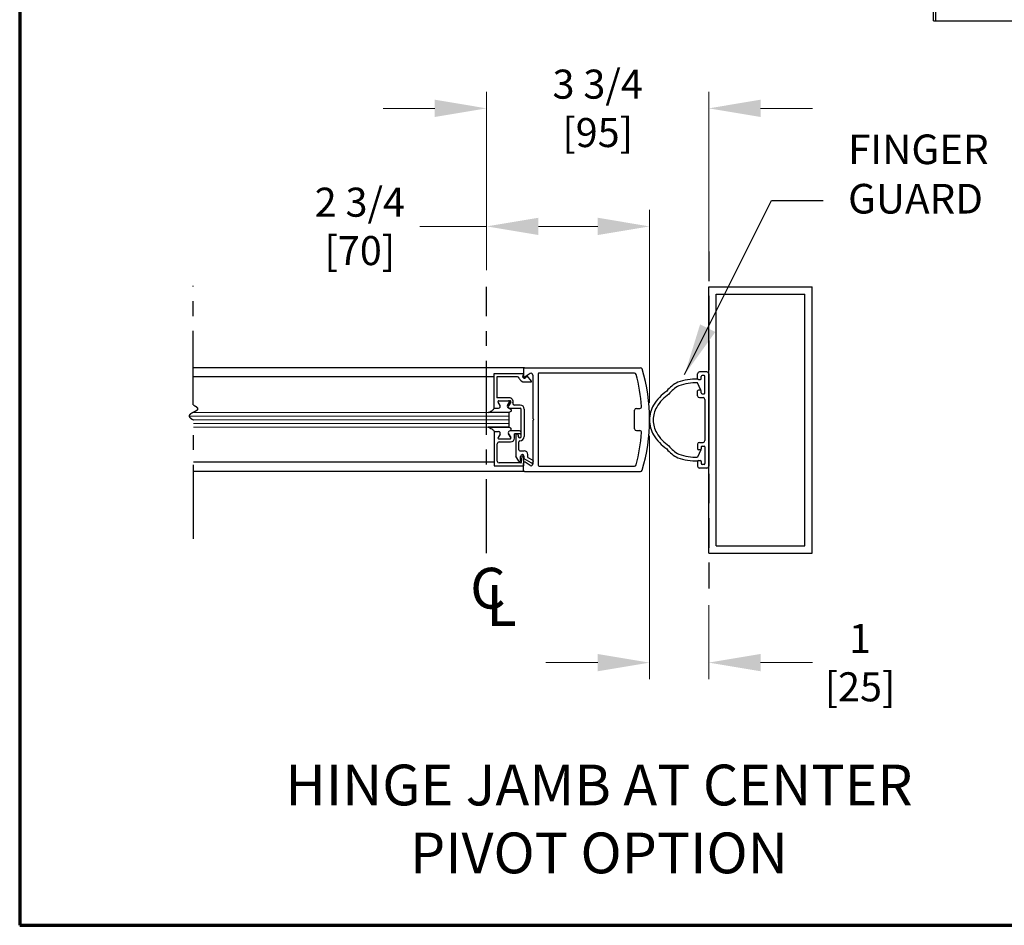
# Model space of a CAD drawing. Extents: x 0 to 60, y -1.2 to 81.5.
# Drawn here: x 0 to 16.6, y 0 to 15.3 of the extents above; entities that cross this region are included whole.
import ezdxf

# ---------------------------------------------------------------- set-up
doc = ezdxf.new("R2010")
doc.units = 0
doc.header["$MEASUREMENT"] = 0
doc.header["$PDMODE"] = 2
for name, pattern in [('CENTER', [2, 1.25, -0.25, 0.25, -0.25]), ('DASHED', [0.75, 0.5, -0.25]), ('PHANTOM', [2.5, 1.25, -0.25, 0.25, -0.25, 0.25, -0.25]), ('PHANTOM2', [1.25, 0.625, -0.125, 0.125, -0.125, 0.125, -0.125])]:
    doc.linetypes.add(name, pattern=pattern)
doc.layers.get('Defpoints').update_dxf_attribs({"linetype": 'CONTINUOUS'})
for name, color, linetype, lineweight in [('Border', 1, 'CONTINUOUS', 70), ('Dimension', 2, 'CONTINUOUS', 15), ('GLASS', 121, 'CONTINUOUS', 9), ('Notes', 4, 'CONTINUOUS', 25), ('Object', 7, 'CONTINUOUS', 30), ('OBJECT DETAIL', 254, 'CONTINUOUS', 25), ('PHANTOM', 6, 'PHANTOM', 30), ('SECTION', 6, 'PHANTOM2', 25)]:
    doc.layers.add(name, color=color, linetype=linetype, lineweight=lineweight)
doc.layers.add('CENTER', color=3, linetype='CENTER')
doc.layers.add('GHOST', color=30, linetype='DASHED')
doc.styles.get("Standard").update_dxf_attribs({"font": 'arial.ttf'})
doc.dimstyles.new('Nabco Dimension Arch Style - Autocad', dxfattribs={"dimscale": 7, "dimtxt": 0.125, "dimasz": 0.125, "dimexe": 0.04, "dimexo": 0.04, "dimgap": 0.04, "dimtad": 0, "dimdec": 4, "dimzin": 4, "dimdsep": 46, "dimlunit": 5, "dimtxsty": 'Standard', "dimcen": 0, "dimclrd": 256, "dimclre": 256, "dimclrt": 256, "dimadec": 1, "dimazin": 1, "dimtm": 1e-09, "dimtfac": 1, "dimtdec": 4, "dimtofl": 0, "dimtmove": 0, "dimatfit": 3, "dimfxl": 0, "dimfrac": 2, "dimtolj": 1, "dimtzin": 4, "dimlwd": -1, "dimlwe": -1, "dimarcsym": 0})

# ---------------------------------------------------------------- blocks, each defined once
blk = doc.blocks.new('*D6')
at = {"layer": 'Defpoints', "color": 0}
for p in [(7.885, 13.787), (7.885, 10.778), (11.635, 10.778)]:
    blk.add_point(p, dxfattribs=at)
at = {"layer": 'Dimension'}
for p, q in [((7.885, 11.058), (7.885, 14.067)), ((11.635, 11.058), (11.635, 14.067)), ((7.01, 13.787), (6.135, 13.787)), ((12.51, 13.787), (13.385, 13.787))]:
    blk.add_line(p, q, dxfattribs=at)
for points in [[(7.01, 13.933), (7.01, 13.642), (7.885, 13.787)], [(12.51, 13.933), (12.51, 13.642), (11.635, 13.787)]]:
    blk.add_solid(points, dxfattribs=at)
at = {"layer": 'Dimension', "insert": (9.76, 13.787), "char_height": 0.49, "attachment_point": 5}
blk.add_mtext('\\A1;3 3/4\\P[95]', dxfattribs=at)
blk = doc.blocks.new('*D7')
at = {"layer": 'Defpoints', "color": 0}
for p in [(7.885, 11.795), (7.885, 10.778), (10.635, 8.535)]:
    blk.add_point(p, dxfattribs=at)
at = {"layer": 'Dimension'}
for p, q in [((7.885, 11.058), (7.885, 12.075)), ((10.635, 8.815), (10.635, 12.075)), ((7.885, 11.795), (6.759, 11.795)), ((9.76, 11.795), (8.76, 11.795))]:
    blk.add_line(p, q, dxfattribs=at)
for points in [[(8.76, 11.941), (8.76, 11.649), (7.885, 11.795)], [(9.76, 11.941), (9.76, 11.649), (10.635, 11.795)]]:
    blk.add_solid(points, dxfattribs=at)
at = {"layer": 'Dimension', "insert": (5.744, 11.795), "char_height": 0.49, "attachment_point": 5}
blk.add_mtext('\\A1;2 3/4\\P[70]', dxfattribs=at)
blk = doc.blocks.new('*D8')
at = {"layer": 'Defpoints', "color": 0}
for p in [(10.635, 8.543), (11.635, 5.684), (10.635, 4.433)]:
    blk.add_point(p, dxfattribs=at)
at = {"layer": 'Dimension'}
for p, q in [((10.635, 8.263), (10.635, 4.153)), ((11.635, 5.404), (11.635, 4.153)), ((9.76, 4.433), (8.885, 4.433)), ((12.51, 4.433), (13.385, 4.433))]:
    blk.add_line(p, q, dxfattribs=at)
for points in [[(9.76, 4.579), (9.76, 4.287), (10.635, 4.433)], [(12.51, 4.579), (12.51, 4.287), (11.635, 4.433)]]:
    blk.add_solid(points, dxfattribs=at)
at = {"layer": 'Dimension', "insert": (14.19, 4.433), "char_height": 0.49, "attachment_point": 5}
blk.add_mtext('\\A1;1\\P[25]', dxfattribs=at)

msp = doc.modelspace()

# ---------------------------------------------------------------- linework, layer by layer
at = {"layer": 'Border', "color": 1, "lineweight": 70}
for p, q in [((0, 81.48008), (0, 0.00005)), ((0, 0.00005), (59.98401, 0.00005))]:
    msp.add_line(p, q, dxfattribs=at)
at = {"layer": 'CENTER'}
msp.add_line((7.88472, 6.27768), (7.88472, 10.77768), dxfattribs=at)
at = {"layer": 'GHOST'}
msp.add_line((11.63472, 11.37143), (11.63472, 5.68393), dxfattribs=at)
at = {"layer": 'GLASS'}
for p, q in [((2.93316, 8.6555), (8.264, 8.65552)), ((2.862, 8.593), (8.264, 8.59302)), ((2.93316, 8.5305), (8.264, 8.53052)), ((8.264, 8.40549), (2.9325, 8.40548)), ((2.93316, 8.468), (8.264, 8.46802))]:
    msp.add_line(p, q, dxfattribs=at)
at = {"layer": 'Object', "linetype": 'Continuous'}
for p, q in [((15.4289, 15.26265), (15.4289, 17.72349)), ((15.4699, 15.26265), (15.4699, 17.72345)), ((15.4289, 15.26265), (15.46989, 15.26265)), ((15.4699, 15.26265), (30.6267, 15.26265))]:
    msp.add_line(p, q, dxfattribs=at)
at = {"layer": 'Object'}
for p, q in [((11.63472, 6.27768), (11.63472, 10.77768)), ((11.63472, 10.77768), (13.38472, 10.77768)), ((11.75973, 6.40262), (11.75973, 10.65267)), ((11.75973, 10.65267), (13.25978, 10.65267)), ((13.25978, 6.40262), (13.25978, 10.65267)), ((13.38472, 6.27768), (13.38472, 10.77768)), ((8.52534, 9.41028), (2.9325, 9.41027)), ((8.50933, 9.39428), (8.50933, 9.26978)), ((8.52534, 9.41028), (10.48446, 9.41028)), ((10.38201, 9.32027), (8.77136, 9.32027)), ((11.60347, 9.34016), (11.47847, 9.34016)), ((8.00897, 9.25634), (2.9325, 9.25632)), ((8.6192, 9.31057), (8.53402, 9.25634)), ((8.55281, 9.25108), (8.5622, 9.27458)), ((8.66535, 9.28428), (8.66535, 8.55121)), ((8.75536, 9.30427), (8.75536, 7.76614)), ((11.44722, 9.2283), (11.44722, 9.30891)), ((11.50209, 9.0327), (11.44722, 9.15702)), ((11.46284, 9.21267), (11.49409, 9.21267)), ((11.50972, 9.2283), (11.50972, 9.26204)), ((11.55659, 9.27766), (11.52534, 9.27766)), ((11.57222, 8.98333), (11.57222, 9.26204)), ((11.63472, 9.30891), (11.63472, 7.74645)), ((11.44722, 8.93646), (11.44722, 9.01707)), ((11.49409, 9.0327), (11.46284, 9.0327)), ((11.50972, 8.98333), (11.50972, 9.01707)), ((11.47847, 8.90521), (11.54097, 8.90521)), ((11.52534, 8.96771), (11.55659, 8.96771)), ((11.57222, 8.87396), (11.57222, 8.1814)), ((10.38453, 8.37769), (10.38453, 8.69272)), ((10.41453, 8.72272), (10.4716, 8.72272)), ((8.66535, 8.55121), (8.68135, 8.5352)), ((8.66535, 8.5192), (8.68135, 8.5352)), ((8.66535, 8.5192), (8.66535, 7.77976)), ((10.41453, 8.34768), (10.4716, 8.34768)), ((11.47847, 8.15015), (11.54097, 8.15015)), ((11.44722, 8.1189), (11.44722, 8.03829)), ((11.50209, 8.02266), (11.44722, 7.89834)), ((11.49409, 8.02266), (11.46284, 8.02266)), ((11.50972, 8.07203), (11.50972, 8.03829)), ((11.52534, 8.08765), (11.55659, 8.08765)), ((11.57222, 8.07203), (11.57222, 7.79332)), ((8.01397, 7.81468), (2.9325, 7.81467)), ((11.44722, 7.82706), (11.44722, 7.74645)), ((11.46284, 7.84269), (11.49409, 7.84269)), ((11.50972, 7.82706), (11.50972, 7.79332)), ((8.52534, 7.66013), (2.9325, 7.66011)), ((8.50933, 7.67613), (8.50933, 7.80063)), ((8.52534, 7.66013), (10.48446, 7.66013)), ((8.6192, 7.75984), (8.53402, 7.81407)), ((8.77136, 7.75013), (10.38201, 7.75013)), ((11.60347, 7.7152), (11.47847, 7.7152)), ((11.55659, 7.7777), (11.52534, 7.7777)), ((11.75973, 6.40262), (13.25978, 6.40262)), ((11.63472, 6.27768), (13.38472, 6.27768))]:
    msp.add_line(p, q, dxfattribs=at)
for points in [[(11.4499, 9.21955, 0.00046494), (11.44722, 9.21955, 0.08262668), (11.11291, 9.16381, 0.11864184), (10.92761, 9.01691, 0.10692844), (10.70392, 8.778, 0.13568959), (10.63472, 8.5277, 0.15460038)], [(11.44722, 9.15705, 0.08331399), (11.13013, 9.10373, 0.12178461), (10.96317, 8.96551, 0.10692844), (10.75755, 8.7459, 0.13568959), (10.69722, 8.5277, 0.15648934)], [(10.63472, 8.5277, 0.13568959), (10.70392, 8.27739, 0.10692844), (10.92761, 8.03848, 0.11864184), (11.11291, 7.89158, 0.08308573), (11.44992, 7.83585, 0.01689521)], [(10.69722, 8.5277, 0.13568959), (10.75755, 8.3095, 0.10692844), (10.96317, 8.08988, 0.12178461), (11.13013, 7.95166, 0.08331399), (11.44722, 7.89834, 0.01710166)]]:
    msp.add_lwpolyline(points, format="xyb", dxfattribs=at)
for centre, radius, start, end in [((8.52534, 9.39428), 0.016, 90, 180), ((8.63535, 9.28528), 0.03, 360, 122.55215), ((8.77136, 9.30427), 0.016, 90, 180), ((10.38201, 9.29027), 0.03, 14.726486, 90), ((10.48446, 9.38028), 0.03, 16.34114, 90), ((10.48446, 9.38028), 0.03, 16.34114, 90), ((7.62783, 8.54271), 3.00689, 359.856894, 16.34114), ((11.47847, 9.30891), 0.03125, 90, 180), ((11.60347, 9.30891), 0.03125, 0, 90), ((8.52534, 9.26978), 0.016, 180, 302.860081), ((8.62604, 9.17517), 0.015, 338.09107, 38.58151), ((7.50928, 8.5352), 3.00031, 4.199663, 14.726486), ((11.46284, 9.2283), 0.01562, 180, 270), ((11.49409, 9.2283), 0.01562, 270, 0), ((11.52534, 9.26204), 0.01562, 90, 180), ((11.55659, 9.26204), 0.01562, 0, 90), ((11.46284, 9.01707), 0.01562, 90, 180), ((11.49409, 9.01707), 0.01562, 0, 90), ((11.52534, 8.98333), 0.01562, 180, 270), ((11.55659, 8.98333), 0.01562, 270, 0), ((11.47847, 8.93646), 0.03125, 180, 270), ((11.54097, 8.87396), 0.03125, 0, 90), ((10.41453, 8.69272), 0.03, 90, 180), ((10.4716, 8.75273), 0.03, 270, 4.199663), ((7.62783, 8.52769), 3.00689, 343.65886, 0.143106), ((10.41453, 8.37769), 0.03, 180, 270), ((7.50928, 8.5352), 3.00031, 345.273514, 355.800337), ((10.4716, 8.31768), 0.03, 355.800337, 90), ((11.47847, 8.1189), 0.03125, 90, 180), ((11.54097, 8.1814), 0.03125, 270, 0), ((11.46284, 8.03829), 0.01562, 180, 270), ((11.49409, 8.03829), 0.01562, 270, 0), ((11.52534, 8.07203), 0.01562, 90, 180), ((11.55659, 8.07203), 0.01562, 0, 90), ((8.52534, 7.80063), 0.016, 57.139919, 180), ((8.65106, 7.82672), 0.025, 240, 60), ((11.46284, 7.82706), 0.01562, 90, 180), ((11.49409, 7.82706), 0.01562, 0, 90), ((8.52534, 7.67613), 0.016, 180, 270), ((8.63535, 7.78513), 0.03, 237.44785, 0), ((8.77136, 7.76614), 0.016, 180, 270), ((10.38201, 7.78014), 0.03, 270, 345.273514), ((10.48446, 7.69013), 0.03, 270, 343.65886), ((10.48446, 7.69013), 0.03, 270, 343.65886), ((11.47847, 7.74645), 0.03125, 180, 270), ((11.52534, 7.79332), 0.01562, 180, 270), ((11.55659, 7.79332), 0.01562, 270, 0), ((11.60347, 7.74645), 0.03125, 270, 0)]:
    msp.add_arc(centre, radius, start, end, dxfattribs=at)
at = {"layer": 'OBJECT DETAIL'}
for p, q in [((8.50902, 9.30858), (8.00897, 9.30858)), ((8.00897, 9.30858), (8.00897, 8.72752)), ((8.40505, 9.25858), (8.05898, 9.25858)), ((8.05898, 9.25858), (8.05898, 8.90254)), ((8.50902, 9.30858), (8.49523, 9.27409)), ((8.52402, 9.16957), (8.63996, 9.16957)), ((8.5622, 9.27458), (8.63777, 9.18452)), ((8.26647, 8.90254), (8.05898, 8.90254)), ((8.11083, 8.77405), (8.07849, 8.83006)), ((8.09148, 8.85256), (8.27927, 8.85256)), ((8.23615, 8.77403), (8.26848, 8.83004)), ((8.29226, 8.83006), (8.25415, 8.76405)), ((8.26024, 8.65552), (7.91082, 8.65552)), ((8.00897, 8.72752), (8.06598, 8.72752)), ((8.01397, 8.72755), (8.08398, 8.72755)), ((8.263, 8.72752), (8.45402, 8.72752)), ((8.264, 8.40549), (8.264, 8.65552)), ((8.45402, 8.77753), (8.358, 8.77753)), ((8.46902, 8.25148), (8.46902, 8.71252)), ((8.51902, 8.71252), (8.51902, 8.25148)), ((8.26024, 8.40549), (7.91082, 8.40549)), ((7.91082, 8.40549), (8.26024, 8.40549)), ((8.01397, 8.33348), (8.08398, 8.33348)), ((8.01397, 8.33348), (8.01397, 7.75243)), ((8.01397, 8.33346), (8.08398, 8.33346)), ((8.264, 8.40549), (8.26024, 8.40549)), ((8.43801, 8.34349), (8.281, 8.34349)), ((8.11083, 8.28698), (8.07849, 8.23097)), ((8.11083, 8.28696), (8.07849, 8.23095)), ((8.09148, 8.20847), (8.27927, 8.20847)), ((8.09148, 8.20845), (8.27927, 8.20845)), ((8.09498, 8.15847), (8.29025, 8.15847)), ((8.25415, 8.29698), (8.29226, 8.23097)), ((8.29226, 8.23095), (8.25415, 8.29696)), ((8.45402, 8.29348), (8.35525, 8.29348)), ((8.35525, 8.22347), (8.35525, 8.29348)), ((8.37901, 8.27348), (8.37901, 7.91854)), ((8.39901, 8.29348), (8.39901, 8.29348)), ((8.41901, 8.27348), (8.41901, 8.25148)), ((8.42901, 8.02145), (8.42901, 8.16147)), ((8.44401, 8.22647), (8.44401, 8.22647)), ((8.46902, 8.31248), (8.46902, 8.30848)), ((8.06398, 7.83343), (8.06398, 8.12746)), ((8.44401, 8.00645), (8.51902, 8.00645)), ((8.42902, 7.83191), (8.37901, 7.91854)), ((8.45702, 7.83942), (8.45702, 7.91344)), ((8.47563, 7.8156), (8.48714, 7.90927)), ((8.51402, 7.75243), (8.51402, 7.90744)), ((8.51902, 7.87408), (8.51902, 7.91344)), ((8.63856, 7.80506), (8.51902, 7.87408)), ((8.58103, 7.89602), (8.58103, 7.94445)), ((8.58103, 7.89602), (8.66357, 7.84837)), ((8.01397, 7.75243), (8.51402, 7.75243)), ((8.46075, 7.80243), (8.09498, 7.80243))]:
    msp.add_line(p, q, dxfattribs=at)
for points in [[(7.91082, 8.65552), (7.93714, 8.66759), (7.9572, 8.67711), (7.97222, 8.68489), (7.98341, 8.6918), (7.99197, 8.69868), (7.99911, 8.70637), (8.00604, 8.71571), (8.01397, 8.72755)], [(8.281, 8.71755), (8.28656, 8.7125), (8.29099, 8.70797), (8.2944, 8.70388), (8.29691, 8.70015), (8.29863, 8.69668), (8.29968, 8.6934), (8.30019, 8.69021), (8.30026, 8.68703), (8.29995, 8.68379), (8.29897, 8.68043), (8.29701, 8.67691), (8.2937, 8.67319), (8.28871, 8.66924), (8.2817, 8.665), (8.27232, 8.66044), (8.26024, 8.65552)], [(8.281, 8.71755), (8.28656, 8.7125), (8.29099, 8.70797), (8.2944, 8.70388), (8.29691, 8.70015), (8.29863, 8.69668), (8.29968, 8.6934), (8.30019, 8.69021), (8.30026, 8.68703), (8.29995, 8.68379), (8.29897, 8.68043), (8.29701, 8.67691), (8.2937, 8.67319), (8.28871, 8.66924), (8.2817, 8.665), (8.27232, 8.66044), (8.26024, 8.65552)], [(7.91082, 8.40549), (7.93714, 8.39342), (7.9572, 8.3839), (7.97222, 8.37612), (7.98341, 8.36921), (7.99197, 8.36233), (7.99911, 8.35464), (8.00604, 8.3453), (8.01397, 8.33346)], [(8.281, 8.34346), (8.28656, 8.34851), (8.29099, 8.35304), (8.2944, 8.35713), (8.29691, 8.36086), (8.29863, 8.36433), (8.29968, 8.36761), (8.30019, 8.3708), (8.30026, 8.37398), (8.29995, 8.37722), (8.29897, 8.38058), (8.29701, 8.3841), (8.2937, 8.38782), (8.28871, 8.39177), (8.2817, 8.39601), (8.27232, 8.40057), (8.26024, 8.40549)], [(8.281, 8.34346), (8.28656, 8.34851), (8.29099, 8.35304), (8.2944, 8.35713), (8.29691, 8.36086), (8.29863, 8.36433), (8.29968, 8.36761), (8.30019, 8.3708), (8.30026, 8.37398), (8.29995, 8.37722), (8.29897, 8.38058), (8.29701, 8.3841), (8.2937, 8.38782), (8.28871, 8.39177), (8.2817, 8.39601), (8.27232, 8.40057), (8.26024, 8.40549)]]:
    msp.add_lwpolyline(points, dxfattribs=at)
for centre, radius, start, end in [((8.40505, 9.22758), 0.031, 16.395019, 90), ((8.52402, 9.26258), 0.09301, 196.395019, 270), ((8.52402, 9.26258), 0.031, 158.215746, 338.22), ((8.09148, 8.83756), 0.015, 90, 210), ((8.25549, 8.83754), 0.015, 330, 90), ((8.26647, 8.83754), 0.06501, 342.417224, 90), ((8.27927, 8.83756), 0.015, 330, 90), ((8.358, 8.80853), 0.031, 162.417224, 270), ((8.08398, 8.75855), 0.031, 270, 30), ((8.263, 8.75853), 0.031, 150, 270), ((8.281, 8.74855), 0.031, 150, 270), ((8.45402, 8.71252), 0.06501, 0, 90), ((8.45402, 8.71252), 0.015, 0, 90), ((8.08398, 8.30248), 0.031, 330, 90), ((8.08398, 8.30246), 0.031, 330, 90), ((8.281, 8.31248), 0.031, 90, 210), ((8.281, 8.31246), 0.031, 90, 210), ((8.43801, 8.31248), 0.031, 360, 90), ((8.09498, 8.12746), 0.031, 90, 180), ((8.09148, 8.22347), 0.015, 150, 270), ((8.09148, 8.22345), 0.015, 150, 270), ((8.27927, 8.22347), 0.015, 270, 30), ((8.27927, 8.22345), 0.015, 270, 30), ((8.29025, 8.22347), 0.06501, 270, 360), ((8.39901, 8.27348), 0.02, 90, 180), ((8.39901, 8.27348), 0.02, 360, 90), ((8.44401, 8.25148), 0.025, 180, 270), ((8.44401, 8.16147), 0.015, 90, 180), ((8.44401, 8.25148), 0.025, 270, 360), ((8.44401, 8.25148), 0.07501, 270, 360), ((8.45402, 8.30848), 0.015, 270, 0), ((8.44401, 8.02145), 0.015, 180, 270), ((8.51902, 7.94445), 0.06201, 0, 90), ((8.09498, 7.83343), 0.031, 180, 270), ((8.44201, 7.83942), 0.015, 210, 0), ((8.48802, 7.91344), 0.031, 360, 180), ((8.46075, 7.81743), 0.015, 270, 353), ((8.50203, 7.90744), 0.015, 95.748818, 173), ((8.49902, 7.90744), 0.015, 0, 84.251182)]:
    msp.add_arc(centre, radius, start, end, dxfattribs=at)
at = {"layer": 'PHANTOM'}
for p, q in [((2.92965, 8.78235), (2.93006, 10.79048)), ((2.93276, 6.52238), (2.93316, 8.5305))]:
    msp.add_line(p, q, dxfattribs=at)
at = {"layer": 'SECTION'}
msp.add_lwpolyline([(2.9325, 8.78084), (2.93325, 8.78047), (2.934, 8.78009), (2.93473, 8.77972), (2.93547, 8.77935), (2.9362, 8.77897), (2.93692, 8.7786), (2.93765, 8.77823), (2.93836, 8.77786), (2.93907, 8.7775), (2.93978, 8.77713), (2.94048, 8.77676), (2.94118, 8.77639), (2.94188, 8.77603), (2.94257, 8.77566), (2.94325, 8.7753), (2.94393, 8.77493), (2.94461, 8.77457), (2.94528, 8.77421), (2.94595, 8.77385), (2.94662, 8.77349), (2.94728, 8.77313), (2.94793, 8.77277), (2.94858, 8.77241), (2.94923, 8.77205), (2.94987, 8.7717), (2.95051, 8.77134), (2.95114, 8.77098), (2.95177, 8.77063), (2.9524, 8.77027), (2.95302, 8.76992), (2.95364, 8.76957), (2.95425, 8.76922), (2.95486, 8.76886), (2.95546, 8.76851), (2.95606, 8.76816), (2.95666, 8.76781), (2.95725, 8.76747), (2.95784, 8.76712), (2.95842, 8.76677), (2.959, 8.76642), (2.95958, 8.76608), (2.96015, 8.76573), (2.96071, 8.76539), (2.96128, 8.76504), (2.96184, 8.7647), (2.96239, 8.76436), (2.96294, 8.76402), (2.96349, 8.76368), (2.96403, 8.76334), (2.96457, 8.763), (2.9651, 8.76266), (2.96563, 8.76232), (2.96616, 8.76198), (2.96668, 8.76164), (2.9672, 8.76131), (2.96771, 8.76097), (2.96822, 8.76064), (2.96873, 8.7603), (2.96923, 8.75997), (2.96973, 8.75964), (2.97022, 8.7593), (2.97071, 8.75897), (2.9712, 8.75864), (2.97168, 8.75831), (2.97216, 8.75798), (2.97263, 8.75765), (2.97311, 8.75732), (2.97357, 8.757), (2.97404, 8.75667), (2.97449, 8.75634), (2.97495, 8.75602), (2.9754, 8.75569), (2.97585, 8.75537), (2.97629, 8.75504), (2.97673, 8.75472), (2.97717, 8.7544), (2.9776, 8.75407), (2.97803, 8.75375), (2.97845, 8.75343), (2.97887, 8.75311), (2.97929, 8.75279), (2.9797, 8.75247), (2.98011, 8.75216), (2.98052, 8.75184), (2.98092, 8.75152), (2.98132, 8.7512), (2.98171, 8.75089), (2.9821, 8.75057), (2.98249, 8.75026), (2.98287, 8.74995), (2.98325, 8.74963), (2.98363, 8.74932), (2.984, 8.74901), (2.98437, 8.7487), (2.98473, 8.74838), (2.9851, 8.74807), (2.98545, 8.74777), (2.98581, 8.74746), (2.98616, 8.74715), (2.9865, 8.74684), (2.98685, 8.74653), (2.98719, 8.74623), (2.98752, 8.74592), (2.98786, 8.74561), (2.98818, 8.74531), (2.98851, 8.74501), (2.98883, 8.7447), (2.98915, 8.7444), (2.98947, 8.7441), (2.98978, 8.74379), (2.99008, 8.74349), (2.99039, 8.74319), (2.99069, 8.74289), (2.99099, 8.74259), (2.99128, 8.74229), (2.99157, 8.742), (2.99186, 8.7417), (2.99214, 8.7414), (2.99242, 8.7411), (2.9927, 8.74081), (2.99297, 8.74051), (2.99324, 8.74022), (2.99351, 8.73992), (2.99377, 8.73963), (2.99403, 8.73934), (2.99428, 8.73904), (2.99454, 8.73875), (2.99479, 8.73846), (2.99503, 8.73817), (2.99528, 8.73788), (2.99551, 8.73759), (2.99575, 8.7373), (2.99598, 8.73701), (2.99621, 8.73672), (2.99644, 8.73643), (2.99666, 8.73615), (2.99688, 8.73586), (2.9971, 8.73557), (2.99731, 8.73529), (2.99752, 8.735), (2.99773, 8.73472), (2.99793, 8.73444), (2.99813, 8.73415), (2.99833, 8.73387), (2.99852, 8.73359), (2.99871, 8.73331), (2.9989, 8.73302), (2.99908, 8.73274), (2.99926, 8.73246), (2.99944, 8.73218), (2.99962, 8.7319), (2.99979, 8.73163), (2.99996, 8.73135), (3.00012, 8.73107), (3.00028, 8.73079), (3.00044, 8.73052), (3.0006, 8.73024), (3.00075, 8.72997), (3.0009, 8.72969), (3.00105, 8.72942), (3.00119, 8.72914), (3.00133, 8.72887), (3.00147, 8.7286), (3.00161, 8.72832), (3.00174, 8.72805), (3.00187, 8.72778), (3.00199, 8.72751), (3.00211, 8.72724), (3.00223, 8.72697), (3.00235, 8.7267), (3.00246, 8.72643), (3.00257, 8.72616), (3.00268, 8.72589), (3.00279, 8.72563), (3.00289, 8.72536), (3.00299, 8.72509), (3.00308, 8.72483), (3.00318, 8.72456), (3.00327, 8.7243), (3.00335, 8.72403), (3.00344, 8.72377), (3.00352, 8.7235), (3.0036, 8.72324), (3.00367, 8.72298), (3.00375, 8.72272), (3.00382, 8.72245), (3.00388, 8.72219), (3.00395, 8.72193), (3.00401, 8.72167), (3.00407, 8.72141), (3.00412, 8.72115), (3.00418, 8.72089), (3.00423, 8.72064), (3.00428, 8.72038), (3.00432, 8.72012), (3.00436, 8.71986), (3.0044, 8.71961), (3.00444, 8.71935), (3.00447, 8.7191), (3.0045, 8.71884), (3.00453, 8.71859), (3.00456, 8.71833), (3.00458, 8.71808), (3.0046, 8.71782), (3.00462, 8.71757), (3.00464, 8.71732), (3.00465, 8.71707), (3.00466, 8.71681), (3.00467, 8.71656), (3.00467, 8.71631), (3.00467, 8.71606), (3.00467, 8.71581), (3.00467, 8.71556), (3.00466, 8.71531), (3.00466, 8.71506), (3.00465, 8.71482), (3.00463, 8.71457), (3.00462, 8.71432), (3.0046, 8.71407), (3.00458, 8.71383), (3.00455, 8.71358), (3.00453, 8.71334), (3.0045, 8.71309), (3.00447, 8.71285), (3.00443, 8.7126), (3.0044, 8.71236), (3.00436, 8.71211), (3.00432, 8.71187), (3.00428, 8.71163), (3.00423, 8.71139), (3.00418, 8.71114), (3.00413, 8.7109), (3.00408, 8.71066), (3.00402, 8.71042), (3.00397, 8.71018), (3.00391, 8.70994), (3.00384, 8.7097), (3.00378, 8.70946), (3.00371, 8.70922), (3.00364, 8.70898), (3.00357, 8.70875), (3.00349, 8.70851), (3.00342, 8.70827), (3.00334, 8.70803), (3.00326, 8.7078), (3.00317, 8.70756), (3.00309, 8.70733), (3.003, 8.70709), (3.00291, 8.70686), (3.00282, 8.70662), (3.00272, 8.70639), (3.00263, 8.70615), (3.00253, 8.70592), (3.00242, 8.70569), (3.00232, 8.70545), (3.00221, 8.70522), (3.00211, 8.70499), (3.002, 8.70476), (3.00188, 8.70453), (3.00177, 8.7043), (3.00165, 8.70407), (3.00153, 8.70384), (3.00141, 8.70361), (3.00129, 8.70338), (3.00116, 8.70315), (3.00104, 8.70292), (3.00091, 8.70269), (3.00077, 8.70246), (3.00064, 8.70223), (3.0005, 8.70201), (3.00037, 8.70178), (3.00023, 8.70155), (3.00008, 8.70133), (2.99994, 8.7011), (2.99979, 8.70088), (2.99965, 8.70065), (2.9995, 8.70042), (2.99934, 8.7002), (2.99919, 8.69998), (2.99903, 8.69975), (2.99887, 8.69953), (2.99871, 8.6993), (2.99855, 8.69908), (2.99839, 8.69886), (2.99822, 8.69864), (2.99805, 8.69841), (2.99788, 8.69819), (2.99771, 8.69797), (2.99754, 8.69775), (2.99736, 8.69753), (2.99719, 8.69731), (2.99701, 8.69709), (2.99683, 8.69687), (2.99664, 8.69665), (2.99646, 8.69643), (2.99627, 8.69621), (2.99608, 8.69599), (2.99589, 8.69578), (2.9957, 8.69556), (2.9955, 8.69534), (2.99531, 8.69512), (2.99511, 8.69491), (2.99491, 8.69469), (2.99471, 8.69447), (2.99451, 8.69426), (2.9943, 8.69404), (2.9941, 8.69382), (2.99389, 8.69361), (2.99368, 8.69339), (2.99347, 8.69318), (2.99325, 8.69297), (2.99304, 8.69275), (2.99282, 8.69254), (2.9926, 8.69232), (2.99238, 8.69211), (2.99216, 8.6919), (2.99194, 8.69168), (2.99171, 8.69147), (2.99149, 8.69126), (2.99126, 8.69105), (2.99103, 8.69084), (2.9908, 8.69062), (2.99056, 8.69041), (2.99033, 8.6902), (2.99009, 8.68999), (2.98985, 8.68978), (2.98961, 8.68957), (2.98937, 8.68936), (2.98913, 8.68915), (2.98889, 8.68894), (2.98864, 8.68873), (2.98839, 8.68853), (2.98814, 8.68832), (2.98789, 8.68811), (2.98764, 8.6879), (2.98739, 8.68769), (2.98713, 8.68749), (2.98688, 8.68728), (2.98662, 8.68707), (2.98636, 8.68686), (2.9861, 8.68666), (2.98584, 8.68645), (2.98557, 8.68624), (2.98531, 8.68604), (2.98504, 8.68583), (2.98478, 8.68563), (2.98451, 8.68542), (2.98424, 8.68522), (2.98397, 8.68501), (2.98369, 8.68481), (2.98342, 8.6846), (2.98314, 8.6844), (2.98286, 8.6842), (2.98259, 8.68399), (2.98231, 8.68379), (2.98203, 8.68359), (2.98174, 8.68338), (2.98146, 8.68318), (2.98117, 8.68298), (2.98089, 8.68278), (2.9806, 8.68257), (2.98031, 8.68237), (2.98002, 8.68217), (2.97973, 8.68197), (2.97944, 8.68177), (2.97915, 8.68157), (2.97885, 8.68137), (2.97855, 8.68116), (2.97826, 8.68096), (2.97796, 8.68076), (2.97766, 8.68056), (2.97736, 8.68036), (2.97706, 8.68016), (2.97675, 8.67996), (2.97645, 8.67977), (2.97614, 8.67957), (2.97584, 8.67937), (2.97553, 8.67917), (2.97522, 8.67897), (2.97491, 8.67877), (2.9746, 8.67857), (2.97429, 8.67838), (2.97398, 8.67818), (2.97366, 8.67798), (2.97335, 8.67778), (2.97303, 8.67759), (2.97272, 8.67739), (2.9724, 8.67719), (2.97208, 8.67699), (2.97176, 8.6768), (2.97144, 8.6766), (2.97112, 8.6764), (2.97079, 8.67621), (2.97047, 8.67601), (2.97014, 8.67582), (2.96982, 8.67562), (2.96949, 8.67543), (2.96916, 8.67523), (2.96883, 8.67503), (2.9685, 8.67484), (2.96817, 8.67464), (2.96784, 8.67445), (2.96751, 8.67426), (2.96718, 8.67406), (2.96684, 8.67387), (2.96651, 8.67367), (2.96617, 8.67348), (2.96584, 8.67328), (2.9655, 8.67309), (2.96516, 8.6729), (2.96482, 8.6727), (2.96448, 8.67251), (2.96414, 8.67232), (2.9638, 8.67212), (2.96346, 8.67193), (2.96312, 8.67174), (2.96277, 8.67155), (2.96243, 8.67135), (2.96208, 8.67116), (2.96174, 8.67097), (2.96139, 8.67078), (2.96104, 8.67058), (2.96069, 8.67039), (2.96035, 8.6702), (2.96, 8.67001), (2.95965, 8.66982), (2.9593, 8.66962), (2.95894, 8.66943), (2.95859, 8.66924), (2.95824, 8.66905), (2.95789, 8.66886), (2.95753, 8.66867), (2.95718, 8.66848), (2.95682, 8.66829), (2.95647, 8.6681), (2.95611, 8.66791), (2.95575, 8.66771), (2.9554, 8.66752), (2.95504, 8.66733), (2.95468, 8.66714), (2.95432, 8.66695), (2.95396, 8.66676), (2.9536, 8.66657), (2.95324, 8.66638), (2.95288, 8.66619), (2.95252, 8.666), (2.95216, 8.66581), (2.95179, 8.66563), (2.95143, 8.66544), (2.95107, 8.66525), (2.9507, 8.66506), (2.95034, 8.66487), (2.94997, 8.66468), (2.94961, 8.66449), (2.94924, 8.6643), (2.94888, 8.66411), (2.94851, 8.66392), (2.94814, 8.66373), (2.94778, 8.66354), (2.94741, 8.66336), (2.94704, 8.66317), (2.94667, 8.66298), (2.9463, 8.66279), (2.94593, 8.6626), (2.94557, 8.66241), (2.9452, 8.66222), (2.94483, 8.66204), (2.94446, 8.66185), (2.94409, 8.66166), (2.94371, 8.66147), (2.94334, 8.66128), (2.94297, 8.6611), (2.9426, 8.66091), (2.94223, 8.66072), (2.94186, 8.66053), (2.94148, 8.66034), (2.94111, 8.66016), (2.94074, 8.65997), (2.94037, 8.65978), (2.93999, 8.65959), (2.93962, 8.6594), (2.93925, 8.65922), (2.93887, 8.65903), (2.9385, 8.65884), (2.93812, 8.65865), (2.93775, 8.65847), (2.93738, 8.65828), (2.937, 8.65809), (2.93663, 8.6579), (2.93625, 8.65772), (2.93588, 8.65753), (2.9355, 8.65734), (2.93513, 8.65715), (2.93475, 8.65696), (2.93438, 8.65678), (2.934, 8.65659), (2.93363, 8.6564), (2.93325, 8.65621), (2.93288, 8.65603), (2.9325, 8.65584), (2.93213, 8.65565), (2.93175, 8.65546), (2.93138, 8.65528), (2.931, 8.65509), (2.93063, 8.6549), (2.93026, 8.65471), (2.92988, 8.65453), (2.92951, 8.65434), (2.92913, 8.65415), (2.92876, 8.65396), (2.92838, 8.65378), (2.92801, 8.65359), (2.92763, 8.6534), (2.92726, 8.65321), (2.92688, 8.65303), (2.92651, 8.65284), (2.92614, 8.65265), (2.92576, 8.65246), (2.92539, 8.65228), (2.92502, 8.65209), (2.92464, 8.6519), (2.92427, 8.65171), (2.9239, 8.65152), (2.92353, 8.65134), (2.92315, 8.65115), (2.92278, 8.65096), (2.92241, 8.65077), (2.92204, 8.65058), (2.92167, 8.6504), (2.9213, 8.65021), (2.92092, 8.65002), (2.92055, 8.64983), (2.92018, 8.64964), (2.91981, 8.64946), (2.91944, 8.64927), (2.91907, 8.64908), (2.91871, 8.64889), (2.91834, 8.6487), (2.91797, 8.64851), (2.9176, 8.64832), (2.91723, 8.64814), (2.91687, 8.64795), (2.9165, 8.64776), (2.91613, 8.64757), (2.91577, 8.64738), (2.9154, 8.64719), (2.91504, 8.647), (2.91467, 8.64681), (2.91431, 8.64662), (2.91394, 8.64643), (2.91358, 8.64624), (2.91322, 8.64605), (2.91285, 8.64587), (2.91249, 8.64568), (2.91213, 8.64549), (2.91177, 8.6453), (2.91141, 8.64511), (2.91105, 8.64492), (2.91069, 8.64473), (2.91033, 8.64454), (2.90997, 8.64435), (2.90961, 8.64416), (2.90925, 8.64396), (2.9089, 8.64377), (2.90854, 8.64358), (2.90819, 8.64339), (2.90783, 8.6432), (2.90748, 8.64301), (2.90712, 8.64282), (2.90677, 8.64263), (2.90642, 8.64244), (2.90606, 8.64225), (2.90571, 8.64206), (2.90536, 8.64186), (2.90501, 8.64167), (2.90466, 8.64148), (2.90431, 8.64129), (2.90397, 8.6411), (2.90362, 8.6409), (2.90327, 8.64071), (2.90293, 8.64052), (2.90258, 8.64033), (2.90224, 8.64013), (2.90189, 8.63994), (2.90155, 8.63975), (2.90121, 8.63956), (2.90087, 8.63936), (2.90053, 8.63917), (2.90019, 8.63898), (2.89985, 8.63878), (2.89951, 8.63859), (2.89917, 8.6384), (2.89884, 8.6382), (2.8985, 8.63801), (2.89817, 8.63781), (2.89783, 8.63762), (2.8975, 8.63742), (2.89717, 8.63723), (2.89684, 8.63703), (2.8965, 8.63684), (2.89618, 8.63664), (2.89585, 8.63645), (2.89552, 8.63625), (2.89519, 8.63606), (2.89487, 8.63586), (2.89454, 8.63567), (2.89422, 8.63547), (2.89389, 8.63527), (2.89357, 8.63508), (2.89325, 8.63488), (2.89293, 8.63469), (2.89261, 8.63449), (2.89229, 8.63429), (2.89198, 8.63409), (2.89166, 8.6339), (2.89135, 8.6337), (2.89103, 8.6335), (2.89072, 8.6333), (2.89041, 8.63311), (2.8901, 8.63291), (2.88979, 8.63271), (2.88948, 8.63251), (2.88917, 8.63231), (2.88886, 8.63211), (2.88856, 8.63191), (2.88826, 8.63171), (2.88795, 8.63152), (2.88765, 8.63132), (2.88735, 8.63112), (2.88705, 8.63092), (2.88675, 8.63072), (2.88645, 8.63051), (2.88616, 8.63031), (2.88586, 8.63011), (2.88557, 8.62991), (2.88528, 8.62971), (2.88499, 8.62951), (2.8847, 8.62931), (2.88441, 8.62911), (2.88412, 8.6289), (2.88383, 8.6287), (2.88355, 8.6285), (2.88327, 8.6283), (2.88298, 8.62809), (2.8827, 8.62789), (2.88242, 8.62769), (2.88214, 8.62748), (2.88187, 8.62728), (2.88159, 8.62708), (2.88132, 8.62687), (2.88104, 8.62667), (2.88077, 8.62646), (2.8805, 8.62626), (2.88023, 8.62605), (2.87997, 8.62585), (2.8797, 8.62564), (2.87943, 8.62543), (2.87917, 8.62523), (2.87891, 8.62502), (2.87865, 8.62482), (2.87839, 8.62461), (2.87813, 8.6244), (2.87788, 8.62419), (2.87762, 8.62399), (2.87737, 8.62378), (2.87712, 8.62357), (2.87687, 8.62336), (2.87662, 8.62315), (2.87637, 8.62295), (2.87612, 8.62274), (2.87588, 8.62253), (2.87564, 8.62232), (2.8754, 8.62211), (2.87516, 8.6219), (2.87492, 8.62169), (2.87468, 8.62148), (2.87445, 8.62127), (2.87421, 8.62105), (2.87398, 8.62084), (2.87375, 8.62063), (2.87352, 8.62042), (2.8733, 8.62021), (2.87307, 8.62), (2.87285, 8.61978), (2.87263, 8.61957), (2.87241, 8.61936), (2.87219, 8.61914), (2.87197, 8.61893), (2.87176, 8.61871), (2.87154, 8.6185), (2.87133, 8.61829), (2.87112, 8.61807), (2.87091, 8.61786), (2.87071, 8.61764), (2.8705, 8.61742), (2.8703, 8.61721), (2.8701, 8.61699), (2.8699, 8.61677), (2.8697, 8.61656), (2.8695, 8.61634), (2.86931, 8.61612), (2.86912, 8.6159), (2.86893, 8.61569), (2.86874, 8.61547), (2.86855, 8.61525), (2.86837, 8.61503), (2.86818, 8.61481), (2.868, 8.61459), (2.86782, 8.61437), (2.86765, 8.61415), (2.86747, 8.61393), (2.8673, 8.61371), (2.86713, 8.61349), (2.86696, 8.61326), (2.86679, 8.61304), (2.86662, 8.61282), (2.86646, 8.6126), (2.8663, 8.61237), (2.86613, 8.61215), (2.86598, 8.61193), (2.86582, 8.6117), (2.86567, 8.61148), (2.86551, 8.61125), (2.86536, 8.61103), (2.86522, 8.6108), (2.86507, 8.61058), (2.86493, 8.61035), (2.86478, 8.61013), (2.86464, 8.6099), (2.86451, 8.60967), (2.86437, 8.60945), (2.86424, 8.60922), (2.8641, 8.60899), (2.86397, 8.60876), (2.86385, 8.60853), (2.86372, 8.6083), (2.8636, 8.60807), (2.86348, 8.60784), (2.86336, 8.60761), (2.86324, 8.60738), (2.86313, 8.60715), (2.86301, 8.60692), (2.8629, 8.60669), (2.86279, 8.60646), (2.86269, 8.60623), (2.86259, 8.60599), (2.86248, 8.60576), (2.86238, 8.60553), (2.86229, 8.60529), (2.86219, 8.60506), (2.8621, 8.60482), (2.86201, 8.60459), (2.86192, 8.60435), (2.86184, 8.60412), (2.86175, 8.60388), (2.86167, 8.60365), (2.86159, 8.60341), (2.86152, 8.60317), (2.86144, 8.60293), (2.86137, 8.6027), (2.8613, 8.60246), (2.86123, 8.60222), (2.86117, 8.60198), (2.8611, 8.60174), (2.86104, 8.6015), (2.86099, 8.60126), (2.86093, 8.60102), (2.86088, 8.60078), (2.86083, 8.60054), (2.86078, 8.60029), (2.86073, 8.60005), (2.86069, 8.59981), (2.86065, 8.59957), (2.86061, 8.59932), (2.86058, 8.59908), (2.86054, 8.59883), (2.86051, 8.59859), (2.86048, 8.59834), (2.86046, 8.5981), (2.86043, 8.59785), (2.86041, 8.59761), (2.86039, 8.59736), (2.86038, 8.59711), (2.86036, 8.59686), (2.86035, 8.59662), (2.86035, 8.59637), (2.86034, 8.59612), (2.86034, 8.59587), (2.86034, 8.59562), (2.86034, 8.59537), (2.86034, 8.59512), (2.86035, 8.59487), (2.86036, 8.59461), (2.86037, 8.59436), (2.86039, 8.59411), (2.86041, 8.59386), (2.86043, 8.5936), (2.86045, 8.59335), (2.86048, 8.59309), (2.8605, 8.59284), (2.86054, 8.59258), (2.86057, 8.59233), (2.86061, 8.59207), (2.86065, 8.59182), (2.86069, 8.59156), (2.86073, 8.5913), (2.86078, 8.59104), (2.86083, 8.59079), (2.86089, 8.59053), (2.86094, 8.59027), (2.861, 8.59001), (2.86106, 8.58975), (2.86113, 8.58949), (2.86119, 8.58923), (2.86126, 8.58896), (2.86134, 8.5887), (2.86141, 8.58844), (2.86149, 8.58818), (2.86157, 8.58791), (2.86166, 8.58765), (2.86174, 8.58738), (2.86183, 8.58712), (2.86193, 8.58685), (2.86202, 8.58659), (2.86212, 8.58632), (2.86222, 8.58605), (2.86233, 8.58579), (2.86244, 8.58552), (2.86255, 8.58525), (2.86266, 8.58498), (2.86278, 8.58471), (2.8629, 8.58444), (2.86302, 8.58417), (2.86314, 8.5839), (2.86327, 8.58363), (2.8634, 8.58336), (2.86354, 8.58308), (2.86368, 8.58281), (2.86382, 8.58254), (2.86396, 8.58226), (2.86411, 8.58199), (2.86426, 8.58171), (2.86441, 8.58144), (2.86457, 8.58116), (2.86473, 8.58089), (2.86489, 8.58061), (2.86505, 8.58033), (2.86522, 8.58005), (2.86539, 8.57978), (2.86557, 8.5795), (2.86575, 8.57922), (2.86593, 8.57894), (2.86611, 8.57866), (2.8663, 8.57837), (2.86649, 8.57809), (2.86668, 8.57781), (2.86688, 8.57753), (2.86708, 8.57724), (2.86728, 8.57696), (2.86749, 8.57668), (2.8677, 8.57639), (2.86791, 8.57611), (2.86813, 8.57582), (2.86835, 8.57553), (2.86857, 8.57525), (2.8688, 8.57496), (2.86903, 8.57467), (2.86926, 8.57438), (2.86949, 8.57409), (2.86973, 8.5738), (2.86998, 8.57351), (2.87022, 8.57322), (2.87047, 8.57293), (2.87073, 8.57264), (2.87098, 8.57234), (2.87124, 8.57205), (2.8715, 8.57176), (2.87177, 8.57146), (2.87204, 8.57117), (2.87231, 8.57087), (2.87259, 8.57058), (2.87287, 8.57028), (2.87315, 8.56998), (2.87344, 8.56968), (2.87373, 8.56939), (2.87402, 8.56909), (2.87432, 8.56879), (2.87462, 8.56849), (2.87493, 8.56819), (2.87523, 8.56789), (2.87554, 8.56758), (2.87586, 8.56728), (2.87618, 8.56698), (2.8765, 8.56667), (2.87682, 8.56637), (2.87715, 8.56607), (2.87749, 8.56576), (2.87782, 8.56545), (2.87816, 8.56515), (2.8785, 8.56484), (2.87885, 8.56453), (2.8792, 8.56422), (2.87956, 8.56391), (2.87991, 8.56361), (2.88027, 8.56329), (2.88064, 8.56298), (2.88101, 8.56267), (2.88138, 8.56236), (2.88176, 8.56205), (2.88214, 8.56173), (2.88252, 8.56142), (2.88291, 8.56111), (2.8833, 8.56079), (2.88369, 8.56048), (2.88409, 8.56016), (2.88449, 8.55984), (2.8849, 8.55952), (2.88531, 8.55921), (2.88572, 8.55889), (2.88614, 8.55857), (2.88656, 8.55825), (2.88698, 8.55793), (2.88741, 8.55761), (2.88784, 8.55728), (2.88828, 8.55696), (2.88872, 8.55664), (2.88916, 8.55631), (2.88961, 8.55599), (2.89006, 8.55566), (2.89052, 8.55534), (2.89097, 8.55501), (2.89144, 8.55468), (2.8919, 8.55436), (2.89237, 8.55403), (2.89285, 8.5537), (2.89333, 8.55337), (2.89381, 8.55304), (2.8943, 8.55271), (2.89479, 8.55238), (2.89528, 8.55204), (2.89578, 8.55171), (2.89628, 8.55138), (2.89679, 8.55104), (2.8973, 8.55071), (2.89781, 8.55037), (2.89833, 8.55004), (2.89885, 8.5497), (2.89938, 8.54936), (2.89991, 8.54902), (2.90044, 8.54868), (2.90098, 8.54834), (2.90152, 8.548), (2.90207, 8.54766), (2.90262, 8.54732), (2.90317, 8.54698), (2.90373, 8.54664), (2.9043, 8.54629), (2.90486, 8.54595), (2.90543, 8.5456), (2.90601, 8.54526), (2.90659, 8.54491), (2.90717, 8.54456), (2.90776, 8.54421), (2.90835, 8.54387), (2.90895, 8.54352), (2.90955, 8.54317), (2.91015, 8.54282), (2.91076, 8.54246), (2.91137, 8.54211), (2.91199, 8.54176), (2.91261, 8.54141), (2.91324, 8.54105), (2.91387, 8.5407), (2.9145, 8.54034), (2.91514, 8.53998), (2.91578, 8.53963), (2.91643, 8.53927), (2.91708, 8.53891), (2.91773, 8.53855), (2.91839, 8.53819), (2.91906, 8.53783), (2.91973, 8.53747), (2.9204, 8.53711), (2.92107, 8.53674), (2.92176, 8.53638), (2.92244, 8.53602), (2.92313, 8.53565), (2.92383, 8.53529), (2.92453, 8.53492), (2.92523, 8.53455), (2.92594, 8.53418), (2.92665, 8.53382), (2.92736, 8.53345), (2.92809, 8.53308), (2.92881, 8.53271), (2.92954, 8.53233), (2.93027, 8.53196), (2.93101, 8.53159), (2.93176, 8.53121), (2.9325, 8.53084)], dxfattribs=at)

# ---------------------------------------------------------------- texts
at = {"layer": 'Notes'}
for s, p in [('C', (7.60717, 5.34484)), ('L', (7.88247, 5.05324))]:
    msp.add_text(s, height=0.688, dxfattribs=at).set_placement(p)
at = {"layer": 'Notes', "insert": (13.98805, 11.85603), "char_height": 0.5, "attachment_point": 7}
msp.add_mtext('FINGER\\PGUARD', dxfattribs=at)
at = {"layer": 'Notes', "insert": (9.78191, 2.71176), "char_height": 0.688, "width": 20.6644828, "attachment_point": 2}
msp.add_mtext('HINGE JAMB AT CENTER\\PPIVOT OPTION', dxfattribs=at)

# ---------------------------------------------------------------- dimensions: what is measured, and where the dimension line sits
at = {"layer": 'Dimension'}
for base, p1, p2, text, picture, middle in [((7.88472, 13.78736), (11.63472, 10.77768), (7.88472, 10.77768), '<>\\P[95]', '*D6', (9.75972, 13.78736)), ((7.88472, 11.79513), (10.63471, 8.5352), (7.88472, 10.77768), '<>\\P[70]', '*D7', (5.74432, 11.79513)), ((10.63472, 4.43283), (11.63472, 5.68393), (10.63472, 8.54271), '<>\\P[25]', '*D8', (14.19015, 4.43283))]:
    dim = msp.add_linear_dim(base=base, p1=p1, p2=p2, text=text, dimstyle='Nabco Dimension Arch Style - Autocad', override={"dimtxt": 0.07, "dimpost": '\\X'}, dxfattribs=at)
    dim.commit()
    dim.dimension.update_dxf_attribs({"geometry": picture, "text_midpoint": middle, "dimtype": 160})

# ---------------------------------------------------------------- leaders
at = {"layer": 'Notes', "annotation_type": 0, "has_hookline": 1, "hookline_direction": 0, "text_width": 2.57265}
msp.add_leader([(11.22804, 9.29492), (12.69305, 12.23103), (13.56805, 12.23103)], dimstyle='Nabco Dimension Arch Style - Autocad', override={"dimgap": 0.06, "dimtad": 0}, dxfattribs=at)

doc.saveas('drawing.dxf')
